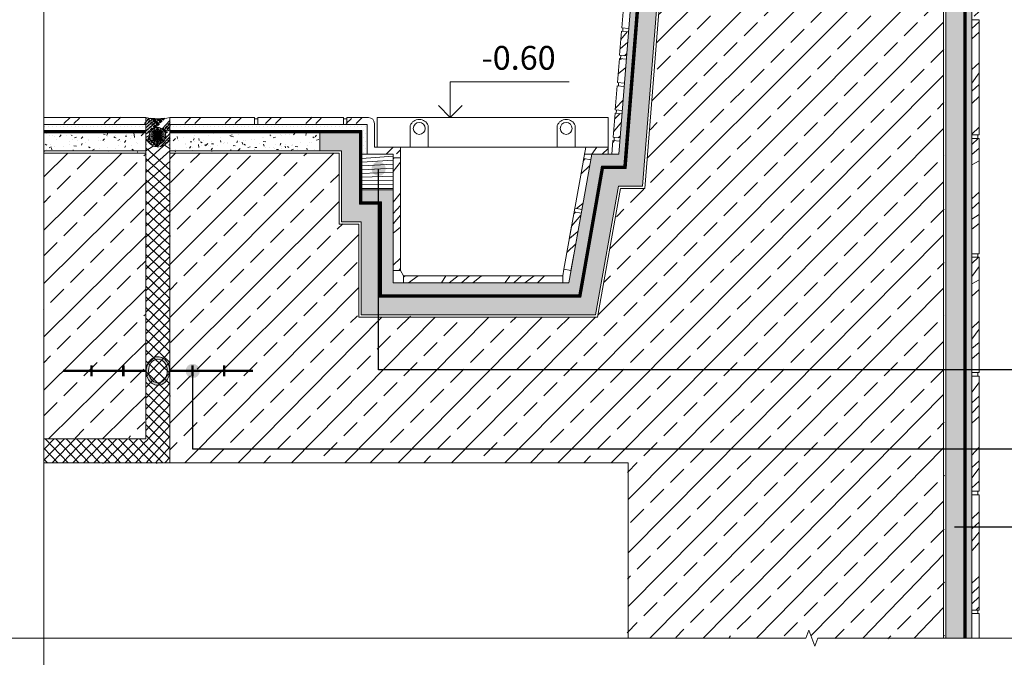
# Model space of a CAD drawing. Units: millimetres. Extents: x 772 to 4323, y -603 to 2397.
# Drawn here: x 1291 to 2120, y 867 to 1404 of the extents above; entities that cross this region are included whole.
import ezdxf
from ezdxf.enums import TextEntityAlignment as Align

# ---------------------------------------------------------------- set-up
doc = ezdxf.new("R2010")
doc.units = ezdxf.units.MM
doc.linetypes.add('DASHED2', pattern=[9.524999999999999, 6.35, -3.175])
doc.linetypes.add('HIDDEN', pattern=[0.375, 0.25, -0.125])
for name, color, linetype, lineweight in [('HATCH', 7, 'Continuous', 9), ('P_OBJECTS', 7, 'Continuous', 9), ('Stroke', 7, 'Continuous', 5), ('Wind', 7, 'Continuous', 18)]:
    doc.layers.add(name, color=color, linetype=linetype, lineweight=lineweight)
doc.layers.add('Text', color=7, linetype='Continuous')
doc.styles.get("Standard").update_dxf_attribs({"font": 'arial.ttf'})
pattern_1 = [(0, (102668718.3020811, 119734100.9755172), (1.5875, 3.175), [0, -3.175])]
pattern_2 = [(45, (102668718.3020811, 119734100.9755172), (-26.94076836320746, 26.94076836320746), []), (45, (102668727.2823411, 119734100.9755172), (-26.94076836320746, 26.94076836320746), []), (45, (102668736.2626011, 119734100.9755172), (-26.94076836320746, 26.94076836320746), []), (45, (102668745.2428811, 119734100.9755172), (-26.94076836320746, 26.94076836320746), [])]
pattern_3 = [(45, (102659713.3858299, 119734100.9755172), (-4.490128060534576, 4.490128060534577), []), (135, (102659713.3858299, 119734100.9755172), (-4.490128060534577, -4.490128060534576), [])]

# ---------------------------------------------------------------- blocks, each defined once
blk = doc.blocks.new('t1')
at = {"layer": 'P_OBJECTS'}
for points in [[(-102667098.821153, -119732804.4302443), (-102667098.821153, -119732786.405011)], [(-102667083.821153, -119732804.4302443), (-102667083.821153, -119732786.405011)]]:
    blk.add_lwpolyline(points, dxfattribs=at)
blk.add_circle((-102667091.321153, -119732788.732565), 5, dxfattribs=at)
blk.add_arc((-102667091.321153, -119732789.0980286), 7.968835763175795, 19.75164044831455, 160.2483594792715, dxfattribs=at)
blk = doc.blocks.new('sandar')
at = {"layer": 'P_OBJECTS', "color": 252}
for p, q in [((-102665150.6789253, -119709400.0698295), (-102665148.2478512, -119709386.2825209)), ((-102665148.247851, -119709400.0698305), (-102665150.6789251, -119709386.2825219)), ((-102665149.4633882, -119709386.1761757), (-102665149.4633882, -119709400.1761757)), ((-102665142.4633851, -119709393.1761746), (-102665156.4633851, -119709393.1761746)), ((-102665142.5697311, -119709391.9606366), (-102665156.3570395, -119709394.3917123)), ((-102665156.3570393, -119709391.9606379), (-102665142.5697309, -119709394.3917135)), ((-102665142.8855375, -119709390.7820327), (-102665156.0412342, -119709395.5703147)), ((-102665156.0412334, -119709390.7820347), (-102665142.8855368, -119709395.5703167)), ((-102665143.4012084, -119709389.6761737), (-102665155.5255643, -119709396.6761733)), ((-102665155.5255633, -119709389.6761764), (-102665143.4012074, -119709396.676176)), ((-102665154.8256978, -119709397.6756871), (-102665144.1010756, -119709388.6766605)), ((-102665144.101075, -119709397.6756902), (-102665154.8256972, -119709388.6766636)), ((-102665144.9638745, -119709387.8138624), (-102665153.9629011, -119709398.5384845)), ((-102665153.9629, -119709387.8138659), (-102665144.9638733, -119709398.5384881)), ((-102665152.9633879, -119709399.2383519), (-102665145.9633875, -119709387.1139965)), ((-102665145.963387, -119709399.2383546), (-102665152.9633873, -119709387.1139992)), ((-102665147.0692473, -119709386.5983262), (-102665151.8575289, -119709399.7540231)), ((-102665151.8575284, -119709386.5983282), (-102665147.0692469, -119709399.7540251))]:
    blk.add_line(p, q, dxfattribs=at)
blk.add_circle((-102665149.4633851, -119709393.1761757), 7, dxfattribs=at)
blk = doc.blocks.new('def')
at = {"layer": 'P_OBJECTS', "ltscale": 0.01}
h = blk.add_hatch(color=256, dxfattribs=at)
h.dxf.hatch_style = 1
edge = h.paths.add_edge_path()
edge.add_spline(control_points=[(-102657022.0858102, -119729276.9800122), (-102657022.8117565, -119729276.9800122), (-102657023.5359068, -119729277.0759799), (-102657025.6474268, -119729277.6390537), (-102657026.9598984, -119729278.3820302), (-102657029.1738794, -119729280.3994728), (-102657030.0796078, -119729281.6704006), (-102657031.390804, -119729284.5073662), (-102657031.7983063, -119729286.0747147), (-102657032.0783675, -119729289.2707644), (-102657031.9505273, -119729290.9004162), (-102657031.1727859, -119729293.9853447), (-102657030.5223747, -119729295.4396929), (-102657028.9578968, -119729297.6629081), (-102657028.139075, -119729298.5095138), (-102657026.3705104, -119729299.793786), (-102657025.4418655, -119729300.2590974), (-102657023.6698478, -119729300.7851279), (-102657022.8410711, -119729300.9025016), (-102657021.1896695, -119729300.8882689), (-102657020.3633058, -119729300.7572148), (-102657018.7785297, -119729300.2583499), (-102657018.0205034, -119729299.8934573), (-102657016.1266212, -119729298.6458074), (-102657015.1002631, -119729297.5820178), (-102657013.4832801, -119729295.0962812), (-102657012.8934001, -119729293.6773763), (-102657012.200395, -119729290.6876601), (-102657012.0967939, -119729289.1182586), (-102657012.3865015, -119729286.0420329), (-102657012.7789708, -119729284.5344663), (-102657014.0256179, -119729281.7922645), (-102657014.8813218, -119729280.5556356), (-102657016.7641928, -119729278.7569542), (-102657017.7268628, -119729278.1097425), (-102657019.804391, -119729277.2235881), (-102657020.9221232, -119729276.985946), (-102657022.0572378, -119729276.9800493), (-102657022.0715237, -119729276.9800122), (-102657022.0858102, -119729276.9800122)], knot_values=[0, 0, 0, 0, 0.2087166634682655, 0.2087166634682655, 0.6261499904047965, 0.6261499904047965, 1.043583317341327, 1.043583317341327, 1.461016644277858, 1.461016644277858, 1.878449971214389, 1.878449971214389, 2.29588329815092, 2.29588329815092, 2.618653301742566, 2.618653301742566, 2.910505808332498, 2.910505808332498, 3.148339636713614, 3.148339636713614, 3.386173465094729, 3.386173465094729, 3.624007293475845, 3.624007293475845, 4.026080348514998, 4.026080348514998, 4.42815340355415, 4.42815340355415, 4.830226458593303, 4.830226458593303, 5.232299513632457, 5.232299513632457, 5.63437256867161, 5.63437256867161, 5.956724712335033, 5.956724712335033, 6.279076855998456, 6.279076855998456, 6.283185307179586, 6.283185307179586, 6.283185307179586, 6.283185307179586], degree=3, periodic=0)
edge = h.paths.add_edge_path(flags=16)
edge.add_ellipse((-102657022.0858102, -119729288.9382107), major_axis=(0, 9.958198443055153), ratio=0.7941173638485716, start_angle=0, end_angle=360)
at = {"layer": 'P_OBJECTS', "ltscale": 0.01, "const_width": 2}
for points in [[(-102657031.9933603, -119729288.9382107), (-102657102.0858102, -119729288.9382107)], [(-102657077.8840769, -119729284.2585574), (-102657077.8840769, -119729293.5206065)], [(-102657051.1885129, -119729284.2585574), (-102657051.1885129, -119729293.5206065)], [(-102657012.1781704, -119729288.9382107), (-102656942.0858102, -119729288.9382107)], [(-102656992.9831076, -119729284.2585574), (-102656992.9831076, -119729293.5206065)], [(-102656966.2875435, -119729284.2585574), (-102656966.2875435, -119729293.5206065)]]:
    blk.add_lwpolyline(points, dxfattribs=at)
at = {"layer": 'P_OBJECTS', "ltscale": 0.01}
blk.add_ellipse((-102657022.0858102, -119729288.9382107), major_axis=(0, 9.958198443055153), ratio=0.7941173638485716, dxfattribs=at)
blk.add_open_spline([(-102657022.0858102, -119729276.9800122), (-102657022.8117565, -119729276.9800122), (-102657023.5359068, -119729277.0759799), (-102657025.6474268, -119729277.6390537), (-102657026.9598984, -119729278.3820302), (-102657029.1738794, -119729280.3994728), (-102657030.0796078, -119729281.6704006), (-102657031.390804, -119729284.5073662), (-102657031.7983063, -119729286.0747147), (-102657032.0783675, -119729289.2707644), (-102657031.9505273, -119729290.9004162), (-102657031.1727859, -119729293.9853447), (-102657030.5223747, -119729295.4396929), (-102657028.9578968, -119729297.6629081), (-102657028.139075, -119729298.5095138), (-102657026.3705104, -119729299.793786), (-102657025.4418655, -119729300.2590974), (-102657023.6698478, -119729300.7851279), (-102657022.8410711, -119729300.9025016), (-102657021.1896695, -119729300.8882689), (-102657020.3633058, -119729300.7572148), (-102657018.7785297, -119729300.2583499), (-102657018.0205034, -119729299.8934573), (-102657016.1266212, -119729298.6458074), (-102657015.1002631, -119729297.5820178), (-102657013.4832801, -119729295.0962812), (-102657012.8934001, -119729293.6773763), (-102657012.200395, -119729290.6876601), (-102657012.0967939, -119729289.1182586), (-102657012.3865015, -119729286.0420329), (-102657012.7789708, -119729284.5344663), (-102657014.0256179, -119729281.7922645), (-102657014.8813218, -119729280.5556356), (-102657016.7641928, -119729278.7569542), (-102657017.7268628, -119729278.1097425), (-102657019.804391, -119729277.2235881), (-102657020.9221232, -119729276.985946), (-102657022.0572378, -119729276.9800493), (-102657022.0715237, -119729276.9800122), (-102657022.0858102, -119729276.9800122)], degree=3, knots=[0, 0, 0, 0, 0.2087166634682655, 0.2087166634682655, 0.6261499904047965, 0.6261499904047965, 1.043583317341327, 1.043583317341327, 1.461016644277858, 1.461016644277858, 1.878449971214389, 1.878449971214389, 2.29588329815092, 2.29588329815092, 2.618653301742566, 2.618653301742566, 2.910505808332498, 2.910505808332498, 3.148339636713614, 3.148339636713614, 3.386173465094729, 3.386173465094729, 3.624007293475845, 3.624007293475845, 4.026080348514998, 4.026080348514998, 4.42815340355415, 4.42815340355415, 4.830226458593303, 4.830226458593303, 5.232299513632457, 5.232299513632457, 5.63437256867161, 5.63437256867161, 5.956724712335033, 5.956724712335033, 6.279076855998456, 6.279076855998456, 6.283185307179586, 6.283185307179586, 6.283185307179586, 6.283185307179586], dxfattribs=at)
blk = doc.blocks.new('*U482')
at = {"layer": 'Text'}
h = blk.add_hatch(color=256, dxfattribs=at)
edge = h.paths.add_edge_path()
edge.add_arc((-434.9594217457842, 0), 6, 0, 360)
for p in [(0, 0), (-434.9594217457842, 0)]:
    blk.add_line(p, (-434.9594217457842, 0), dxfattribs=at)
blk.add_attdef('00', text='', height=20, dxfattribs=at).set_placement((25, 0), align=Align.MIDDLE_CENTER)
blk = doc.blocks.new('*U484')
at = {"layer": 'Text'}
h = blk.add_hatch(color=256, dxfattribs=at)
edge = h.paths.add_edge_path()
edge.add_arc((-919.7003093388855, 169.3137942701618), 6, 0, 360)
for p, q in [((-919.7003093388855, 0), (-919.7003093388855, 169.3137942701618)), ((0, 0), (-919.7003093388855, 0))]:
    blk.add_line(p, q, dxfattribs=at)
blk.add_attdef('00', text='', height=20, dxfattribs=at).set_placement((25, 0), align=Align.MIDDLE_CENTER)
blk = doc.blocks.new('*U485')
at = {"layer": 'Text'}
h = blk.add_hatch(color=256, dxfattribs=at)
edge = h.paths.add_edge_path()
edge.add_arc((-1076.205793919879, 65.90770301223198), 6, 0, 360)
for p, q in [((-1076.205793919879, 0), (-1076.205793919879, 65.90770301223198)), ((0, 0), (-1076.205793919879, 0))]:
    blk.add_line(p, q, dxfattribs=at)
blk.add_attdef('00', text='', height=20, dxfattribs=at).set_placement((25, 0), align=Align.MIDDLE_CENTER)

msp = doc.modelspace()

# ---------------------------------------------------------------- hatches: boundary and pattern name
at = {"layer": 'HATCH'}
h = msp.add_hatch(dxfattribs=at)
h.set_pattern_fill('ANSI34', color=256, scale=2, style=0)
h.set_pattern_definition(pattern_2)
h.paths.add_polyline_path([(1795.990810567626, 1301.566979823387), (1790.009470904359, 1302.039817599333), (1789.100802401194, 1290.545272899545), (1795.11952091206, 1290.545272914446)])
h.paths.add_polyline_path([(1797.80937788833, 1324.571632740772), (1791.828038239964, 1325.044470516718), (1790.225180367121, 1304.768515644348), (1796.206520015487, 1304.295677868402)])
h.paths.add_polyline_path([(1799.627945209035, 1347.576285643256), (1793.646605560669, 1348.049123419202), (1792.043747687825, 1327.773168561733), (1798.025087336191, 1327.300330785788)])
h.paths.add_polyline_path([(1801.446512529739, 1370.58093854574), (1795.465172881373, 1371.053776321686), (1793.86231500853, 1350.777821464217), (1799.843654671797, 1350.304983688271)])
h.paths.add_polyline_path([(1803.265079850444, 1393.585591448224), (1797.283740202078, 1394.05842922417), (1795.680882329234, 1373.782474366701), (1801.662221992501, 1373.309636590755)])
h.paths.add_polyline_path([(1805.083647186049, 1416.590244350708), (1799.102307522782, 1417.063082126654), (1797.499449649938, 1396.787127269185), (1803.480789313206, 1396.314289493239)])
h.paths.add_polyline_path([(1806.902214506754, 1439.594897253192), (1800.920874843487, 1440.067735029138), (1799.318016970643, 1419.791780171669), (1805.29935663391, 1419.318942395723)])
h.paths.add_polyline_path([(1808.720781827458, 1462.599550155676), (1802.739442164191, 1463.072387931622), (1801.136584291347, 1442.796433074153), (1807.117923954615, 1442.323595298207)])
h.paths.add_polyline_path([(1810.539349148163, 1485.60420305816), (1804.558009484896, 1486.077040834105), (1802.955151612052, 1465.801085976637), (1808.936491275319, 1465.328248200691)])
h.paths.add_polyline_path([(1812.357916468867, 1508.608855960644), (1806.3765768056, 1509.081693736589), (1804.773718932756, 1488.805738879121), (1810.755058596023, 1488.332901103175)])
h.paths.add_polyline_path([(1814.176483789572, 1531.613508863128), (1808.195144126305, 1532.086346639073), (1806.592286253461, 1511.810391781605), (1812.573625916728, 1511.337554005659)])
h.paths.add_polyline_path([(1815.995051110276, 1554.618161765612), (1810.013711447009, 1555.090999541557), (1808.410853574165, 1534.815044684089), (1814.392193252334, 1534.342206908143)])
h.paths.add_polyline_path([(1817.813618430981, 1577.622814668096), (1811.832278767713, 1578.095652444041), (1810.22942089487, 1557.819697586573), (1816.210760573038, 1557.346859810627)])
h.paths.add_polyline_path([(1819.632185766586, 1600.627467570579), (1813.650846088418, 1601.100305346525), (1812.047988215574, 1580.824350489057), (1818.029327893742, 1580.351512713111)])
h.paths.add_polyline_path([(1821.450753087291, 1623.632120473063), (1815.469413409122, 1624.104958249009), (1813.866555536279, 1603.82900339154), (1819.847895214447, 1603.356165615595)])
h.paths.add_polyline_path([(1823.269320407995, 1646.636773375547), (1817.287980729827, 1647.109611151493), (1815.685122856983, 1626.833656294024), (1821.666462535151, 1626.360818518079)])
h.paths.add_polyline_path([(1825.0878877287, 1669.641426278031), (1819.106548050531, 1670.114264053977), (1817.503690177688, 1649.838309196508), (1823.485029855856, 1649.365471420563)])
h.paths.add_polyline_path([(1826.906455049404, 1692.646079180515), (1820.925115371236, 1693.118916956461), (1819.322257498392, 1672.842962098992), (1825.30359717656, 1672.370124323047)])
h.paths.add_polyline_path([(1828.725022370108, 1715.650732082999), (1822.743682677039, 1716.123569858945), (1821.140824819096, 1695.847615001476), (1827.122164497265, 1695.374777225531)])
h.paths.add_polyline_path([(1830.543589690813, 1738.655384985483), (1824.562249997743, 1739.128222761429), (1822.9593921249, 1718.85226790396), (1828.94073183287, 1718.379430128015)])
h.paths.add_polyline_path([(1832.534786785134, 1761.314040539539), (1826.584496492633, 1762.0847839692, 0.01248191770109799), (1825.725463265666, 1753.842727375901), (1824.777959460505, 1741.856920806444), (1830.759299153575, 1741.384083030498), (1831.706802973637, 1753.369889763868, -0.01248191744109455)])
h.paths.add_polyline_path([(1836.919686043748, 1783.125343380249), (1831.133829468974, 1784.714010668672, 0.03062219190406609), (1826.963782960662, 1764.832541314638), (1832.900364110359, 1763.962481347597, -0.03062219191505104)])
h.paths.add_polyline_path([(1844.287678161749, 1804.11755540756), (1838.778121287116, 1806.493430642164, 0.03058600153857264), (1831.89733972598, 1787.405634579933), (1837.655599543938, 1785.719679681337, -0.03058600154964787)], flags=17)
h.paths.add_polyline_path([(1854.443910697588, 1823.798567367471), (1849.369574273118, 1827.001952184117, 0.03054954182091938), (1839.917562211045, 1809.075170648969), (1845.385934466609, 1806.605979500092, -0.03039172709093807)], flags=17)
h.paths.add_polyline_path([(1867.315026784428, 1842.004327563322), (1862.668995479235, 1845.800956753767, 0.03051360534759019), (1850.839814866074, 1829.374861223376), (1855.913406903037, 1826.171946329749, -0.03051360534889444)], flags=17)
h.paths.add_polyline_path([(1831.706802973637, 1753.369889763868), (1831.706803182253, 1753.369892505682, -0.1527310020866262), (1867.315026784428, 1842.004327563322), (1863.44333402265, 1845.168185217059, -0.004240265041906595), (1865.232474083194, 1847.320095507181), (1864.468978816756, 1847.965908912695, -0.03047740268799934), (1878.441995361933, 1862.578610120094), (1882.517918223628, 1858.175559712327, 0.1884525535028805)])
h.paths.add_polyline_path([(1899.812423238644, 1872.087308509028), (1896.385044301041, 1877.012049494064, 0.03044093264441188), (1880.542293125876, 1864.489767176784), (1884.542301619538, 1860.01763881532, -0.03044093263976989)])
h.paths.add_polyline_path([(1918.865732932576, 1883.47186152426), (1916.152853110918, 1888.823523251093, 0.03036151267289036), (1898.773370662817, 1878.643508089459), (1902.114424551019, 1873.65979872433, -0.03036151267249869)])
h.paths.add_polyline_path([(1939.31119267095, 1892.11013878671), (1937.365017587432, 1897.78573588816, 0.03032419169620842), (1918.766248101481, 1890.11957654146), (1921.384667867907, 1884.721069527543, -0.03032419170700521)])
h.paths.add_polyline_path([(1959.61333892692, 1903.726222006357, 0.03024161229460017), (1940.184751877674, 1898.724505601204), (1942.02900884498, 1893.014977050698, -0.03024161232996797), (1960.755357826241, 1897.835908544934)])
h.paths.add_polyline_path([(1982.497620711216, 1906.532135916627, 0.03020301195516351), (1962.588639820107, 1904.274991435683), (1963.623117709645, 1898.364842919386, -0.03020301195753191), (1982.812496880182, 1900.540403855718)])
h.paths.add_polyline_path([(2005.496341461429, 1906.76088243512), (1985.538151452431, 1906.76088243512), (1985.746315861234, 1900.667595727122), (2005.496341461429, 1900.76088243512)])
h.paths.add_polyline_path([(2028.454531470426, 1906.76088243512), (2008.496341461429, 1906.76088243512), (2008.496341461429, 1900.76088243512), (2028.454531470426, 1900.76088243512)])
at = {"layer": 'HATCH', "ltscale": 0.01}
h = msp.add_hatch(dxfattribs=at)
h.set_pattern_fill('DOTS', color=256, scale=2)
h.set_pattern_definition(pattern_1)
h.paths.add_polyline_path([(2087.432403693088, 1911.484368903315), (2071.432403693088, 1911.484368903315), (2071.432403693088, 1895.760882420218), (2087.324333230146, 1895.760882420218), (2087.324333215245, 883.0524794587259), (2092.324333215245, 883.0524794587259), (2092.324333200344, 1906.765538094318), (2087.432403693088, 1906.765538094318)])
h = msp.add_hatch(dxfattribs=at)
h.set_pattern_fill('DOTS', color=256, scale=2)
h.set_pattern_definition([(0, (102668779.5093913, 119734100.9755172), (1.5875, 3.175), [0, -3.175])])
edge = h.paths.add_edge_path()
edge.add_line((1595.100011983999, 1250.545272869742), (1595.100011954197, 1172.231763658798))
edge.add_line((1595.100011954197, 1172.231763658798), (1761.281557927021, 1172.231763658798))
edge.add_line((1761.281557927021, 1172.231763658798), (1780.556351030358, 1280.545272884644))
edge.add_line((1780.556351030358, 1280.545272884644), (1799.344598153719, 1280.545272884644))
edge.add_line((1799.344598153719, 1280.545272884644), (1836.327140981444, 1748.369889763868))
edge.add_arc((1995.829532602915, 1735.760882420218), 159.9999999986893, 90, 175.4800451082269, ccw=False)
edge.add_line((1995.829532602915, 1895.760882420218), (2031.454531470426, 1895.760882420218))
edge.add_line((2031.454531470426, 1895.760882420218), (2031.454531470426, 1900.76088243512))
edge.add_line((2031.454531470426, 1900.76088243512), (2005.496341461429, 1900.76088243512))
edge.add_line((2005.496341461429, 1900.76088243512), (1985.746315861234, 1900.667595727122))
edge.add_arc((1991.209194595107, 1740.760882420218), 160.0000000059976, 91.95662962682123, 175.4800451082269)
edge.add_line((1831.706802973637, 1753.369889763868), (1795.11952091206, 1290.545272884644))
edge.add_line((1795.11952091206, 1290.545272884644), (1772.178784767279, 1290.545272884644))
edge.add_line((1772.178784767279, 1290.545272884644), (1752.903991663941, 1182.231763658798))
edge.add_line((1752.903991663941, 1182.231763658798), (1605.1000119989, 1182.231763643897))
edge.add_line((1605.1000119989, 1182.231763643897), (1605.100011969098, 1192.545272854841))
edge.add_line((1605.100011969098, 1192.545272854841), (1605.100011969098, 1260.545272854841))
edge.add_line((1605.100011969098, 1260.545272854841), (1578.615454936513, 1260.545272854841))
edge.add_line((1578.615454936513, 1260.545272854841), (1578.615454951414, 1250.545272854841))
edge.add_line((1578.615454951414, 1250.545272854841), (1595.100011983999, 1250.545272869742))
at = {"layer": 'HATCH'}
h = msp.add_hatch(dxfattribs=at)
h.set_pattern_fill('ANSI34', color=256, scale=2, style=0)
h.set_pattern_definition(pattern_2)
h.paths.add_polyline_path([(2098.324333200344, 1903.765538124121), (2092.324333200344, 1903.765538124121), (2092.324333200344, 1806.765538124121), (2098.324333200344, 1806.765538124121)])
h.paths.add_polyline_path([(2098.324333200344, 1803.765538124121), (2092.324333200344, 1803.765538124121), (2092.324333200344, 1706.765538124121), (2098.324333200344, 1706.765538124121)])
h.paths.add_polyline_path([(2098.324333200344, 1703.765538124121), (2092.324333200344, 1703.765538124121), (2092.324333200344, 1606.765538124121), (2098.324333200344, 1606.765538124121)])
h.paths.add_polyline_path([(2098.324333200344, 1603.765538124121), (2092.324333200344, 1603.765538124121), (2092.324333200344, 1506.765538124121), (2098.324333200344, 1506.765538124121)])
h.paths.add_polyline_path([(2098.324333200344, 1503.765538124121), (2092.324333200344, 1503.765538124121), (2092.324333200344, 1406.765538124121), (2098.324333200344, 1406.765538124121)])
h.paths.add_polyline_path([(2098.324333200344, 1403.765538124121), (2092.324333200344, 1403.765538124121), (2092.324333215245, 1306.765538124121), (2098.324333200344, 1306.765538124121)])
h.paths.add_polyline_path([(2098.324333200344, 1303.765538124121), (2092.324333215245, 1303.765538124121), (2092.324333215245, 1206.765538124121), (2098.324333200344, 1206.765538124121)])
h.paths.add_polyline_path([(2098.324333200344, 1203.765538124121), (2092.324333215245, 1203.765538124121), (2092.324333215245, 1106.765538124121), (2098.324333200344, 1106.765538124121)])
h.paths.add_polyline_path([(2098.324333200344, 1103.765538139022), (2092.324333215245, 1103.765538139022), (2092.324333215245, 1006.765538139022), (2098.324333200344, 1006.765538139022)])
h.paths.add_polyline_path([(2098.324333200344, 1003.765538139022), (2092.324333215245, 1003.765538139022), (2092.324333215245, 906.7655381390218), (2098.324333200344, 906.7655381390218)])
h.paths.add_polyline_path([(2098.324333200344, 903.7655381390218), (2092.324333215245, 903.7655381390218), (2092.324333215245, 883.0524794587259), (2098.324333185443, 883.0524794587259)])
h = msp.add_hatch(dxfattribs=at)
h.set_pattern_fill('AR-SAND', color=256, scale=0.1, style=0)
h.set_pattern_definition([(37.50000000000001, (102668779.5093913, 119734100.9755172), (-0.1600031295984046, 4.894132373293424), [0, -3.860800000000001, 0, -4.318000000000001, 0, -4.1275]), (7.499999999999999, (102668779.5093913, 119734100.9755172), (4.495232831380027, 7.168251005683543), [0, -2.0828, 0, -3.4798, 0, -1.3335]), (327.5, (102668776.3851913, 119734100.9755172), (7.90992370241458, 0.01437184678545762), [0, -1.27, 0, -4.572, 0, -5.969]), (317.5, (102668776.3851913, 119734100.9755172), (7.635564524722972, 2.229293232572163), [0, -0.635, 0, -2.9972, 0, -3.429])])
edge = h.paths.add_edge_path()
edge.add_line((1995.829532558211, 1878.760882420218), (2070.324333230146, 1878.760882420218))
edge.add_line((2070.324333230146, 1878.760882420218), (2070.324333215245, 883.052479473627))
edge.add_line((2070.324333215245, 883.052479473627), (2085.324333215245, 883.0524789967899))
edge.add_line((2085.324333215245, 883.0524789967899), (2085.324333230146, 1893.760882420218))
edge.add_line((2085.324333230146, 1893.760882420218), (1995.829532632717, 1893.760882420218))
edge.add_arc((1995.829532588014, 1735.760882464922), 157.9999999552965, 89.99999998378911, 175.4800451235338)
edge.add_line((1838.320920879134, 1748.212277171886), (1801.192733356842, 1278.545272884644))
edge.add_line((1801.192733356842, 1278.545272884644), (1782.231864282974, 1278.545272884644))
edge.add_line((1782.231864282974, 1278.545272884644), (1779.544343793877, 1263.442917508758))
edge.add_line((1779.544343793877, 1263.442917508758), (1794.798213685044, 1263.545272884644))
edge.add_line((1794.798213685044, 1263.545272884644), (1815.053747395166, 1263.545272884644))
edge.add_line((1815.053747395166, 1263.545272884644), (1853.274270096907, 1747.030182776726))
edge.add_arc((1995.829532468804, 1735.760882450021), 142.9999998593499, 89.99999996417728, 175.4800450984935, ccw=False)
h.paths.add_polyline_path([(1593.100011954197, 1248.54527283994), (1576.615454862007, 1248.54527283994), (1576.615454832205, 1308.387830791748), (1543.408251607903, 1308.38783082155), (1543.408251607903, 1293.38783082155), (1561.615454847106, 1293.38783082155), (1561.615454862007, 1233.54527283994), (1578.100011983999, 1233.545272869742), (1578.100011954197, 1155.231763658798), (1775.523420581707, 1155.231763658798), (1794.798213685044, 1263.545272884644), (1779.56255831767, 1263.545272884644), (1762.957071179637, 1170.231763658798), (1593.1000119989, 1170.2317636886)])
h = msp.add_hatch(dxfattribs=at)
h.set_pattern_fill('ANSI33', color=256, scale=5, style=0)
h.set_pattern_definition([(45, (102668779.5093913, 119734100.9755172), (-22.45064030267288, 22.45064030267288), []), (45, (102668801.9600413, 119734100.9755172), (-22.45064030267288, 22.45064030267288), [15.875, -7.9375])])
h.paths.add_polyline_path([(1396.932631546744, 1291.387830806649), (1310.987943465003, 1291.387830806649)], flags=17)
edge = h.paths.add_edge_path()
edge.add_line((1396.932631546744, 1030.797464145101), (1310.987943465003, 1030.797464160002))
edge.add_line((1310.987943465003, 1030.797464160002), (1310.987943465003, 1030.797464115298))
edge.add_line((1310.987943465003, 1030.797464115298), (1802.790312433728, 1030.797464115298))
edge.add_line((1802.790312433728, 1030.797464115298), (1802.790312448629, 883.0524794587259))
edge.add_line((1802.790312448629, 883.0524794587259), (1952.520746881255, 883.052479473627))
edge.add_line((1952.520746881255, 883.052479473627), (1955.020747119674, 889.9211728253727))
edge.add_line((1955.020747119674, 889.9211728253727), (1960.020747119674, 876.1837851682071))
edge.add_line((1960.020747119674, 876.1837851682071), (1962.520746881255, 883.052479473627))
edge.add_line((1962.520746881255, 883.052479473627), (2068.324333215245, 883.052479473627))
edge.add_line((2068.324333215245, 883.052479473627), (2068.324333230146, 1876.760882420218))
edge.add_line((2068.324333230146, 1876.760882420218), (1995.829532558211, 1876.760882420218))
edge.add_arc((1995.82953254331, 1735.760882479823), 140.9999999403954, 89.99999999394487, 175.4800451067755)
edge.add_line((1855.268049994596, 1746.872570199645), (1816.901882598289, 1261.545272884644))
edge.add_line((1816.901882598289, 1261.545272884644), (1796.47372693766, 1261.545272884644))
edge.add_line((1796.47372693766, 1261.545272884644), (1777.198933834323, 1153.231763658798))
edge.add_line((1777.198933834323, 1153.231763658798), (1576.1000119989, 1153.2317636886))
edge.add_line((1576.1000119989, 1153.2317636886), (1576.100011969098, 1231.54527283994))
edge.add_line((1576.100011969098, 1231.54527283994), (1559.615454847106, 1231.545272854841))
edge.add_line((1559.615454847106, 1231.545272854841), (1559.615454847106, 1291.387830806649))
edge.add_line((1559.615454847106, 1291.387830806649), (1416.932631546744, 1291.387830806649))
edge.add_line((1416.932631546744, 1291.387830806649), (1416.932631546744, 1030.797464145101))
edge.add_line((1416.932631546744, 1030.797464145101), (1396.932631546744, 1030.797464145101))
h.paths.add_polyline_path([(1310.987943450102, 1050.797464130199), (1396.932631561645, 1050.797464160002), (1396.932631546744, 1291.387830806649), (1310.987943465003, 1291.387830806649)])
at = {"layer": 'HATCH', "ltscale": 0.01}
h = msp.add_hatch(dxfattribs=at)
h.set_pattern_fill('GOST_GLASS', color=256, scale=4)
h.set_pattern_definition([(45, (102668718.3020811, 119734100.9755172), (33.94112549695429, -3.552713678800501e-15), [20, -28]), (45, (102668726.7873611, 119734100.9755172), (33.94112549695429, -3.552713678800501e-15), [8, -40]), (45, (102668718.3020811, 119734109.4607972), (33.94112549695429, -3.552713678800501e-15), [8, -40])])
h.paths.add_polyline_path([(1396.932631546744, 1321.387830806649), (1310.987943465003, 1321.387830806649), (1310.987943465003, 1315.387830806649), (1396.932631546744, 1315.387830806649)])
h.paths.add_polyline_path([(1488.249619776496, 1321.387830806649), (1416.932631546744, 1321.387830806649), (1416.932631546744, 1315.387830806649), (1488.249619776496, 1315.387830806649)])
h.paths.add_polyline_path([(1563.101901868471, 1321.387830806649), (1491.249619776496, 1321.387830806649), (1491.249619776496, 1315.387830806649), (1563.101901868471, 1315.387830806649)])
h.paths.add_polyline_path([(1584.296491706857, 1321.387830806649), (1566.101901868471, 1321.387830806649), (1566.101901868471, 1315.387830806649), (1583.296491706857, 1315.387830806649), (1583.296491706857, 1290.545272854841), (1605.100011969098, 1290.545272854841), (1611.100011969098, 1290.545272854841), (1611.100011969098, 1296.545272854841), (1589.296491706857, 1296.545272854841), (1589.296491706857, 1316.387830806649, 0.4142135623730951)])
at = {"layer": 'HATCH'}
h = msp.add_hatch(dxfattribs=at)
h.set_pattern_fill('ANSI35', color=256, scale=0.3)
h.set_pattern_definition([(45, (102668718.3020811, 119734100.9755172), (-1.347038418160373, 1.347038418160373), []), (45, (102668719.6491201, 119734100.9755172), (-1.347038418160373, 1.347038418160373), [2.38125, -0.47625, 0, -0.47625])])
edge = h.paths.add_edge_path()
edge.add_line((1416.932631546744, 1304.128275660551), (1416.932631546744, 1321.387830806649))
edge.add_arc((1406.932631546744, 1370.876161394394), 50.48856171809521, 258.5761913956357, 281.4238086043643, ccw=False)
edge.add_line((1396.932631546744, 1321.387830806649), (1396.932631546744, 1304.567705778158))
edge.add_arc((1406.990632603058, 1306.987822456038), 10.34506403959676, 193.5291043333876, 343.9535516553181)
edge = h.paths.add_edge_path(flags=16)
edge.add_line((1399.651434952506, 1306.109376577414), (1399.661286780723, 1305.738122654832))
edge.add_line((1399.661286780723, 1305.738122654832), (1399.757780784854, 1304.893837583936))
edge.add_arc((1406.651434982308, 1306.10937550453), 7.000000045034565, 190.0000055611903, 539.9999912183283)
at = {"layer": 'HATCH', "ltscale": 0.01}
h = msp.add_hatch(dxfattribs=at)
h.set_pattern_fill('DOTS', color=256, scale=2)
h.set_pattern_definition(pattern_1)
h.paths.add_polyline_path([(1396.932631546744, 1315.387830806649), (1310.987943465003, 1315.387830806649), (1310.987943465003, 1310.387830806649), (1396.932631546744, 1310.387830806649)])
h.paths.add_polyline_path([(1583.296491706857, 1315.387830806649), (1416.932631546744, 1315.387830806649), (1416.932631546744, 1310.387830806649), (1578.615454966315, 1310.38783082155), (1578.615454966315, 1290.545272854841), (1583.296491706857, 1290.545272854841)])
at = {"layer": 'HATCH'}
h = msp.add_hatch(dxfattribs=at)
h.set_pattern_fill('AR-CONC', color=256, scale=0.1, style=0)
h.set_pattern_definition([(49.99999999999999, (102668718.3020811, 119734100.9755172), (18.2184668996004, -1.593908553890309), [1.905, -20.955]), (355, (102668718.3020811, 119734100.9755172), (-3.524342142496934, 19.10568452390352), [1.524, -16.764058417]), (100.4514447, (102668719.8202818, 119734100.8426919), (14.69412470903533, 17.51177519121951), [1.61900088, -17.80902445999999]), (46.18420000000002, (102668718.3020811, 119734106.0555172), (27.10790408921299, -4.204232793272715), [2.857499999999995, -31.43249999999997]), (96.63555760999992, (102668720.5610711, 119734105.7051672), (23.7404134051503, 24.74261245977215), [2.428502314, -26.713560816]), (351.1841511700001, (102668718.3020811, 119734106.0555172), (23.74041340649771, 24.74261245855327), [2.285996707, -25.145973192]), (21, (102668720.8420811, 119734104.7855172), (15.16143912691325, -10.22651981870876), [1.905, -20.955]), (326.0000000000001, (102668720.8420811, 119734104.7855172), (6.180202834764708, 18.41879661223193), [1.524, -16.764]), (71.45144499999999, (102668722.1055344, 119734103.9333072), (21.34164192787162, 8.192276888590525), [1.61900088, -17.80899376]), (37.50000000000001, (102668718.3020811, 119734100.9755172), (0.3088603250591817, 8.455503887315311), [0, -16.5608, 0, -17.018, 0, -16.8275]), (7.499999999999999, (102668718.3020811, 119734100.9755172), (6.681966251030575, 10.01805748181195), [0, -9.7028, 0, -16.1798, 0, -6.413500000000001]), (327.5, (102668712.6378811, 119734100.9755172), (13.55905951668714, -0.5728743992673444), [0, -6.350000000000001, 0, -19.812, 0, -26.289]), (317.5, (102668710.0978811, 119734100.9755172), (14.81291813860181, 2.542649103333303), [0, -8.255, 0, -13.1572, 0, -18.669])])
h.paths.add_polyline_path([(1416.932631531843, 1308.387830791748), (1416.932631531843, 1293.387830747045), (1543.408251607903, 1293.387830806649), (1543.408251607903, 1308.387830806649)])
h.paths.add_polyline_path([(1396.932631546744, 1293.387830791748), (1396.932631546744, 1308.38783082155), (1310.987943465003, 1308.387830806649), (1310.987943465003, 1293.387830806649)])
h = msp.add_hatch(dxfattribs=at)
h.set_pattern_fill('ANSI37', color=256, scale=2)
h.set_pattern_definition(pattern_3)
edge = h.paths.add_edge_path()
edge.add_line((1417.260143438467, 1305.739824829376), (1416.932631546744, 1030.797464145101))
edge.add_line((1416.932631546744, 1030.797464145101), (1396.932631546744, 1030.797464145101))
edge.add_line((1396.932631546744, 1030.797464145101), (1396.932631546744, 1304.567705718553))
edge.add_arc((1406.990632603058, 1306.98782247094), 10.3450640570266, 193.529104734585, 353.0711321146063)
h = msp.add_hatch(dxfattribs=at)
h.set_pattern_fill('ANSI34', color=256, scale=2, style=0)
h.set_pattern_definition(pattern_2)
h.paths.add_polyline_path([(1611.100011969098, 1287.545272854841), (1605.100011969098, 1287.545272854841), (1605.100011969098, 1192.545272854841), (1611.100011969098, 1192.545272854841)])
h.paths.add_polyline_path([(1747.877451906093, 1188.231763643897), (1613.877451906093, 1188.231763643897), (1613.877451906093, 1182.231763643897), (1747.877451906093, 1182.231763643897)])
h.paths.add_polyline_path([(1763.354002663978, 1240.954954890287), (1757.446806827673, 1242.006162432707), (1748.833813155183, 1193.605976564563), (1754.741008991488, 1192.554769022143)])
h.paths.add_polyline_path([(1771.332587430366, 1285.790119139231), (1765.425391608962, 1286.84132668165), (1757.972410598883, 1244.959760365761), (1763.879606435188, 1243.908552823341)])
h.paths.add_polyline_path([(1786.086436713227, 1296.545272899545), (1767.152245039233, 1296.545272899545), (1766.084522644171, 1290.545272869742), (1786.086436713227, 1290.545272899545)])
h = msp.add_hatch(dxfattribs=at)
h.set_pattern_fill('ANSI31', color=256, angle=315, style=0)
h.set_pattern_definition([(0, (102668718.3020811, 119734102.7546664), (1.110223024625157e-15, 3.175), [])])
h.paths.add_polyline_path([(1605.100011969098, 1290.545272854841), (1578.615454951414, 1290.545272854841), (1578.615454862007, 1260.545272854841), (1605.100011879691, 1260.545272854841)])
h = msp.add_hatch(dxfattribs=at)
h.set_pattern_fill('ANSI37', color=256, scale=2)
h.set_pattern_definition(pattern_3)
h.paths.add_polyline_path([(1396.932631546744, 1050.797464145101), (1310.987943465003, 1050.797464145101), (1310.987943465003, 1030.797464145101), (1396.932631546744, 1030.797464145101)])

# ---------------------------------------------------------------- linework, layer by layer
msp.add_lwpolyline([(1578.615454951414, 1290.545272854841), (1605.100011969098, 1290.545272854841), (1605.100011879691, 1260.545272854841), (1578.615454862007, 1260.545272854841)], close=True, dxfattribs=at)
at = {"layer": 'P_OBJECTS', "ltscale": 0.01}
for p, q in [((2092.324333200344, 1906.765538094318), (2092.324333215245, 883.0524789967899)), ((1797.283740142473, 1394.05842922417), (1803.265079820641, 1393.585591448224)), ((1797.499449590334, 1396.787127269185), (1803.480789283403, 1396.314289493239)), ((1795.465172806867, 1371.053776321686), (1801.446512485036, 1370.58093854574)), ((1795.680882254728, 1373.782474366701), (1801.662221947798, 1373.309636590755)), ((1793.646605515965, 1348.049123419202), (1799.627945194134, 1347.576285643256)), ((1793.862314963826, 1350.777821464217), (1799.843654656896, 1350.304983688271)), ((1792.043747643122, 1327.773168561733), (1798.025087336191, 1327.300330785788)), ((1791.828038195261, 1325.044470516718), (1797.809377873429, 1324.571632740772)), ((1790.009470844754, 1302.039817599333), (1795.990810522922, 1301.566979823387)), ((1790.225180292615, 1304.768515644348), (1796.206519985684, 1304.295677868402)), ((1802.790312448629, 1030.797464130199), (1310.987943479904, 1030.797464130199)), ((1802.79031246353, 1030.797464130199), (1802.790312448629, 883.0524794587259))]:
    msp.add_line(p, q, dxfattribs=at)
at = {"layer": 'P_OBJECTS'}
for p, q in [((2098.324333200344, 1403.765538124121), (2092.324333200344, 1403.765538124121)), ((2098.324333200344, 1306.765538124121), (2098.324333200344, 1403.765538124121)), ((1396.932631546744, 1321.387830806649), (1396.932631546744, 1315.387830806649)), ((1416.932631546744, 1321.387830806649), (1416.932631546744, 1315.387830806649)), ((1488.249619776496, 1321.387830806649), (1488.249619776496, 1315.387830806649)), ((1491.249619776496, 1320.387830791748), (1488.249619776496, 1320.387830776847)), ((1491.249619776496, 1321.387830806649), (1491.249619776496, 1315.387830806649)), ((1563.101901868471, 1321.387830806649), (1563.101901868471, 1315.387830806649)), ((1566.101901868471, 1320.387830791748), (1563.101901868471, 1320.387830776847)), ((1566.101901868471, 1321.387830806649), (1566.101901868471, 1315.387830806649)), ((1543.408251607903, 1293.387830806649), (1543.408251607903, 1308.387830806649)), ((2098.324333200344, 1306.765538124121), (2092.324333200344, 1306.765538124121)), ((2098.324333200344, 1303.765538124121), (2092.324333200344, 1303.765538124121)), ((2097.307928467282, 1306.76553810922), (2097.307928467282, 1303.765538139022)), ((2098.324333200344, 1206.765538124121), (2098.324333200344, 1303.765538124121)), ((1767.152245039233, 1296.545272884644), (1765.003513539323, 1284.470608977354)), ((1786.086436713227, 1296.545272884644), (1786.086436713227, 1290.545272884644)), ((1605.100011969098, 1287.545272854841), (1605.100011969098, 1192.545272854841)), ((1611.100011969098, 1287.545272854841), (1605.100011969098, 1287.545272854841)), ((1757.972410598883, 1244.959760365761), (1757.446806827673, 1242.006162447608)), ((1757.972410598883, 1244.959760365761), (1763.879606435188, 1243.908552823341)), ((1757.446806827673, 1242.006162432707), (1763.354002663978, 1240.954954890287)), ((1755.283440539726, 1229.849259255207), (1753.339424932488, 1218.924983648336)), ((2098.324333200344, 1206.765538124121), (2092.324333200344, 1206.765538124121)), ((2098.324333200344, 1203.765538124121), (2092.324333200344, 1203.765538124121)), ((2097.307928467282, 1206.76553810922), (2097.307928467282, 1203.765538139022)), ((2098.324333200344, 1106.765538124121), (2098.324333200344, 1203.765538124121)), ((1748.833813155183, 1193.605976564563), (1747.877451906093, 1188.231763643897)), ((1611.100011969098, 1192.545272854841), (1613.877451906093, 1188.231763643897)), ((2098.324333200344, 1106.765538124121), (2092.324333200344, 1106.765538124121)), ((2098.324333200344, 1103.765538139022), (2092.324333200344, 1103.765538139022)), ((2097.307928467282, 1106.765538124121), (2097.307928467282, 1103.765538153923)), ((2098.324333200344, 1006.765538139022), (2098.324333200344, 1103.765538139022)), ((2098.324333200344, 1006.765538139022), (2092.324333200344, 1006.765538139022)), ((2098.324333200344, 1003.765538139022), (2092.324333200344, 1003.765538139022)), ((2097.307928467282, 1006.765538124121), (2097.307928467282, 1003.765538153923)), ((2098.324333200344, 906.7655381390218), (2098.324333200344, 1003.765538139022)), ((2098.324333200344, 906.7655381390218), (2092.324333200344, 906.7655381390218)), ((2098.324333200344, 903.7655381390218), (2092.324333200344, 903.7655381390218)), ((2097.307928467282, 906.7655381241207), (2097.307928467282, 903.765538153923)), ((2098.324333185443, 883.0524789967899), (2098.324333200344, 903.7655381390218)), ((2092.324333215245, 883.0524789967899), (2098.324333215245, 883.0524789967899))]:
    msp.add_line(p, q, dxfattribs=at)
at = {"layer": 'P_OBJECTS', "color": 1, "ltscale": 0.01}
msp.add_line((1605.100011969098, 1192.545272854841), (1611.100011969098, 1192.545272854841), dxfattribs=at)
at = {"layer": 'P_OBJECTS'}
for points in [[(1416.932631546744, 1315.387830806649), (1583.296491706857, 1315.387830806649), (1583.296491706857, 1290.545272854841), (1605.100011969098, 1290.545272854841), (1605.1000119989, 1182.231763643897), (1752.903991663941, 1182.231763658798), (1772.178784767279, 1290.545272884644), (1795.11952091206, 1290.545272884644), (1831.706803033241, 1753.369890613234, -0.3814800243526378), (1985.746315861234, 1900.667595727122)], [(2087.324333215245, 883.0524789967899), (2087.324333230146, 1895.760882420218), (1995.829532632717, 1895.760882420218, 0.391292049767384), (1836.327141041049, 1748.369890598333), (1799.344598153719, 1280.545272884644), (1780.556351030358, 1280.545272884644), (1761.281557927021, 1172.231763658798), (1595.100011969098, 1172.2317636886), (1595.100011969098, 1250.545272854841), (1578.615454862007, 1250.545272854841), (1578.615454847106, 1310.38783082155), (1416.932631546744, 1310.387830806649)], [(1416.932631546744, 1308.387830806649), (1576.615454847106, 1308.38783082155), (1576.615454862007, 1248.545272854841), (1593.100011969098, 1248.545272854841), (1593.100011969098, 1170.2317636886), (1762.957071179637, 1170.231763658798), (1782.231864282974, 1278.545272884644), (1801.192733356842, 1278.545272884644), (1838.320920938739, 1748.21227799145, -0.3912920497701374), (1995.829532632717, 1893.760882420218), (2085.324333230146, 1893.760882420218), (2085.324333215245, 883.0524789967899)], [(1416.932631546744, 1293.387830806649), (1561.615454847106, 1293.38783082155), (1561.615454862007, 1233.545272854841), (1578.100011969098, 1233.545272854841), (1578.100011969098, 1155.2317636886), (1775.523420581707, 1155.231763658798), (1794.798213685044, 1263.545272884644), (1815.053747395166, 1263.545272884644), (1853.274270156511, 1747.030183551586, -0.391292049783925), (1995.829532632717, 1878.760882420218), (2070.324333230146, 1878.760882420218), (2070.324333215245, 883.0524789967899)], [(1416.932631546744, 1291.387830806649), (1559.615454847106, 1291.38783082155), (1559.615454862007, 1231.545272854841), (1576.100011969098, 1231.545272854841), (1576.100011969098, 1153.2317636886), (1777.198933834323, 1153.231763658798), (1796.47372693766, 1261.545272884644), (1816.901882598289, 1261.545272884644), (1855.268050054201, 1746.872570959604, -0.3912920498177107), (1995.829532632717, 1876.760882420218), (2068.324333230146, 1876.760882420218), (2068.324333215245, 883.0524789967899)], [(1611.100011969098, 1192.545272854841), (1611.100011969098, 1296.545272854841), (1589.296491706857, 1296.545272854841), (1589.296491706857, 1316.387830806649, 0.414213562373095), (1584.296491706857, 1321.387830806649), (1566.101901868471, 1321.387830806649)]]:
    msp.add_lwpolyline(points, format="xyb", dxfattribs=at)
at = {"layer": 'P_OBJECTS', "linetype": 'Continuous'}
for points in [[(1310.987943465003, 175.3913363495235), (1310.987943465003, 829.1140732744102), (1304.119250828513, 831.614075658596), (1317.856638485679, 836.614075658596), (1310.987943465003, 839.1140732744102), (1310.987943465003, 1493.990082991994)], [(2450.409751722702, 883.0524794438247), (1962.520746881255, 883.052479473627), (1960.020747119674, 876.1837851682071), (1955.020747119674, 889.9211728253727), (1952.520746881255, 883.052479473627), (1148.452685201653, 883.0524794140224)]]:
    msp.add_lwpolyline(points, dxfattribs=at)
at = {"layer": 'P_OBJECTS', "ltscale": 0.01}
for points in [[(1797.499449649938, 1396.787127269185), (1799.102307522782, 1417.063082126654)], [(1795.680882329234, 1373.782474366701), (1797.283740202078, 1394.05842922417)], [(1798.280630150923, 1393.979622928179), (1798.496339598783, 1396.708320973194)], [(1793.86231500853, 1350.777821464217), (1795.465172881373, 1371.053776321686)], [(1796.462062830218, 1370.974970025695), (1796.677772278079, 1373.70366807071)], [(1792.043747687825, 1327.773168561733), (1793.646605560669, 1348.049123419202)], [(1794.643495509514, 1347.970317123211), (1794.859204957374, 1350.699015168226)], [(1792.824928188809, 1324.965664220727), (1793.04063763667, 1327.694362265742)], [(1310.987943465003, 1030.797464145101), (1416.932631546744, 1030.797464145101), (1416.932631546744, 1321.387830806649)], [(1310.987943465003, 1050.797464145101), (1396.932631546744, 1050.797464145101), (1396.932631546744, 1321.387830806649)], [(1790.225180367121, 1304.768515644348), (1791.828038239964, 1325.044470516718)], [(1791.006360853204, 1301.961011303342), (1791.222070301064, 1304.689709348357)]]:
    msp.add_lwpolyline(points, dxfattribs=at)
at = {"layer": 'P_OBJECTS'}
for points in [[(1653.091687286385, 1321.387830806649), (1653.091687286385, 1351.387830806649), (1753.091687286385, 1351.387830806649)], [(1643.091687286385, 1331.387830806649), (1653.091687286385, 1321.387830806649), (1663.091687286385, 1331.387830806649)], [(1396.932631546744, 1321.387830806649), (1310.987943465003, 1321.387830806649)], [(1488.249619776496, 1321.387830806649), (1416.932631546744, 1321.387830806649)], [(1563.101901868471, 1321.387830806649), (1491.249619776496, 1321.387830806649)], [(1396.932631546744, 1315.387830806649), (1310.987943465003, 1315.387830806649)], [(1396.932631546744, 1310.387830806649), (1310.987943465003, 1310.387830806649)], [(1396.932631546744, 1308.387830806649), (1310.987943465003, 1308.387830806649)], [(1396.932631546744, 1308.387830806649), (1310.987943465003, 1308.387830806649)], [(1789.100802401194, 1290.545272884644), (1790.009470904359, 1302.039817599333)], [(1396.932631546744, 1293.387830806649), (1310.987943465003, 1293.387830806649)], [(1396.932631546744, 1291.387830806649), (1310.987943465003, 1291.387830806649)], [(1771.332587430366, 1285.790119139231), (1771.332587430366, 1285.790119139231), (1765.425391594061, 1286.84132668165), (1748.833813170084, 1193.605976564563), (1754.741008991488, 1192.554769022143)], [(1766.084522659072, 1290.545272869742), (1772.178784767279, 1290.545272884644)], [(1763.879606435188, 1243.908552823341), (1764.640983069428, 1248.187061784542)], [(1762.696967462191, 1237.262786177671), (1762.82204098452, 1237.965629143393)], [(1758.808931926378, 1215.414210645235), (1760.752951854953, 1226.338510570801)], [(1754.741008991488, 1192.554769022143), (1757.150524133929, 1206.094890547669)]]:
    msp.add_lwpolyline(points, dxfattribs=at)
at = {"layer": 'P_OBJECTS', "color": 253, "linetype": 'HIDDEN', "ltscale": 10}
for points, const_width in [([(1774.210855910667, 1239.179434669888), (1781.394107649216, 1279.545272884644), (1800.26866575528, 1279.545272884644), (1804.997043335923, 1339.358669755733)], 0.4999999999999999), ([(1396.932631576547, 1309.407939133919), (1396.932631576547, 1309.407939133919), (1336.932631576547, 1309.407939133919)], 0.5), ([(1416.932631546744, 1309.407939133919), (1416.932631546744, 1309.407939133919), (1476.932631546744, 1309.407939133919)], 0.5), ([(1594.100011969098, 1231.321942535913), (1594.100011969098, 1249.545272854841), (1577.615454966315, 1249.545272854841), (1577.615454847106, 1309.38783082155), (1551.615454847106, 1309.38783082155)], 0.4999999999999999), ([(1594.100011969098, 1231.321942535913), (1594.100011969098, 1171.321942535913), (1654.100011969098, 1171.321942535913)], 0.4999999999999999), ([(1772.618584701904, 1230.231763673699), (1762.114658678063, 1171.171909061945), (1702.114658678063, 1171.171909061945)], 0.4999999999999999)]:
    msp.add_lwpolyline(points, dxfattribs=dict(at, const_width=const_width))
at = {"layer": 'P_OBJECTS'}
for points in [[(1591.602182606348, 1321.387830806649), (1786.086436713227, 1321.387830806649), (1786.086436713227, 1296.545272899545), (1591.602182606348, 1296.545272899545)], [(1605.100011969098, 1287.545272854841), (1611.100011969098, 1287.545272854841), (1611.100011969098, 1192.545272854841), (1605.100011969098, 1192.545272854841)], [(1613.877451906093, 1188.231763643897), (1747.877451906093, 1188.231763643897), (1747.877451906093, 1182.231763643897), (1613.877451906093, 1182.231763643897)]]:
    msp.add_lwpolyline(points, close=True, dxfattribs=at)
at = {"layer": 'P_OBJECTS', "color": 253, "linetype": 'HIDDEN', "ltscale": 10, "const_width": 0.5}
msp.add_lwpolyline([(1417.048633704075, 1309.407939133919, -1.26915682756486), (1396.932631546744, 1309.407939133919)], format="xyb", dxfattribs=at)
at = {"layer": 'P_OBJECTS', "ltscale": 0.01}
msp.add_arc((1406.932631561645, 1370.876161394394), 50.4885617210466, 258.5761909915141, 281.4238090084858, dxfattribs=at)
at = {"layer": 'Stroke', "linetype": 'DASHED2', "const_width": 2}
msp.add_lwpolyline([(2086.324333215245, 883.0524789967899), (2086.324333230146, 1894.760882420218), (1995.829532632717, 1894.760882420218, 0.3912920497562694), (1837.324030989894, 1748.291084302342), (1800.26866575528, 1279.545272884644), (1781.394107664117, 1279.545272884644), (1762.119314545878, 1171.231763658798), (1594.100011969098, 1171.2317636886), (1594.100011969098, 1249.545272854841), (1577.615454862007, 1249.545272854841), (1577.615454847106, 1309.38783082155), (1416.932631546744, 1309.387830806649)], format="xyb", dxfattribs=at)
msp.add_lwpolyline([(1396.932631546744, 1309.387830806649), (1310.987943465003, 1309.387830806649)], dxfattribs=at)

# ---------------------------------------------------------------- block references
at = {"layer": 'P_OBJECTS', "color": 1}
msp.add_blockref('t1', (102668718.3020811, 119734100.9755172), dxfattribs=at)
at = {"layer": 'P_OBJECTS', "color": 1, "xscale": -1}
msp.add_blockref('t1', (-102665340.6134618, 119734100.9755172), dxfattribs=at)
at = {"layer": 'P_OBJECTS', "color": 3, "xscale": -1}
msp.add_blockref('def', (-102655615.0955542, 119730396.9627378), dxfattribs=at)
at = {"layer": 'Text'}
for name, p in [('*U484', (2512.520898738989, 1108.978110132492)), ('*U485', (2512.520898724088, 1042.116824147976))]:
    msp.add_blockref(name, p, dxfattribs=at)
ref = msp.add_blockref('*U482', (2512.520898768791, 976.5042556503181), dxfattribs=dict(at, xscale=-1, rotation=180))
ref.add_attrib('00', '10', dxfattribs={"height": 20}).set_placement((2537.520898768791, 976.5042556503181), align=Align.MIDDLE_CENTER)
at = {"layer": 'Wind', "color": 3, "lineweight": 30, "xscale": -1}
msp.add_blockref('sandar', (-102663742.8119501, 119710699.2855511), dxfattribs=at)

# ---------------------------------------------------------------- texts
at = {"layer": 'Text', "lineweight": 18, "insert": (1679.382348412761, 1381.64979697553), "char_height": 20, "width": 500, "attachment_point": 1}
msp.add_mtext('{\\Fg13f12w|c186;-0.60}', dxfattribs=at)

doc.saveas('drawing.dxf')
